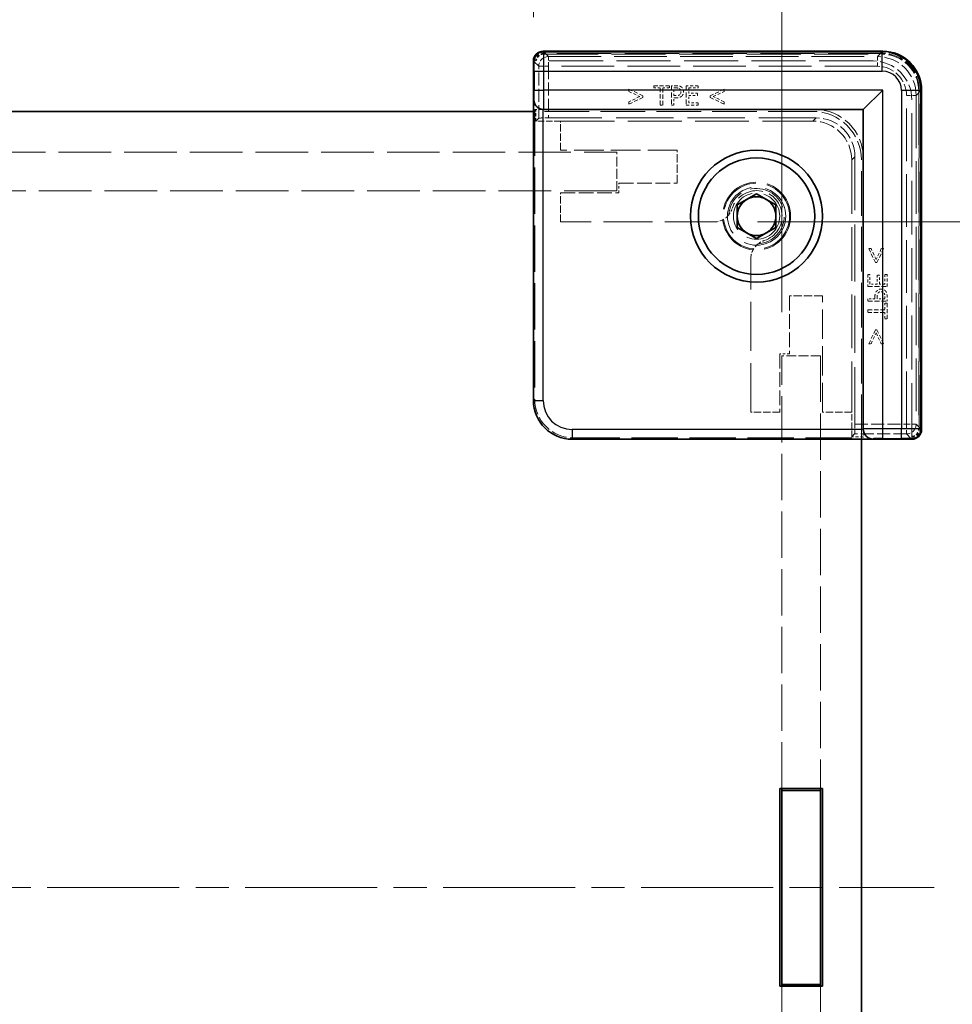
# Model space of a CAD drawing. Units: millimetres. Extents: x 17 to 2518, y 10 to 431.
# Drawn here: x 999 to 1047, y 206 to 256 of the extents above; entities that cross this region are included whole.
import ezdxf

# ---------------------------------------------------------------- set-up
doc = ezdxf.new("R2010")
doc.units = ezdxf.units.MM
doc.header["$LTSCALE"] = 1.2
doc.linetypes.add('CHAIN', pattern=[0.3543, 0.2362, -0.0295, 0.0591, -0.0295])
doc.linetypes.add('DASHED', pattern=[0.2067, 0.1654, -0.0413])
doc.layers.get('Defpoints').update_dxf_attribs({"lineweight": 25})
for name, color, linetype, lineweight in [('Centerline (ISO)', 131, 'Continuous', 18), ('Dimension (ISO)', 7, 'Continuous', 18), ('Dimension (ISO) @ 1', 7, 'Continuous', 18), ('Hidden (ISO)', 7, 'DASHED', 18), ('Hidden Narrow (ISO)', 7, 'DASHED', 18), ('Visible (ISO)', 7, 'Continuous', 35), ('Visible Narrow (ISO)', 7, 'Continuous', 25)]:
    doc.layers.add(name, color=color, linetype=linetype, lineweight=lineweight)
doc.styles.add('Note Text (TK)', font='txt')
doc.dimstyles.new('Default - Method 1b (TK)', dxfattribs={"dimscale": 1.2, "dimtxt": 2.5, "dimasz": 2.5, "dimexe": 1, "dimexo": 1.5, "dimgap": 1, "dimtad": 1, "dimtoh": 1, "dimrnd": 1e-08, "dimdsep": 46, "dimtxsty": 'Note Text (TK)', "dimcen": 0.09, "dimdle": 5, "dimclrd": 100, "dimclre": 100, "dimclrt": 7, "dimadec": 1, "dimazin": 1, "dimtfac": 1, "dimtmove": 0, "dimatfit": 3, "dimfxl": 1, "dimtolj": 1, "dimlwd": -1, "dimlwe": -1, "dimarcsym": 0})

# ---------------------------------------------------------------- blocks, each defined once
blk = doc.blocks.new('*D38')
at = {"layer": 'Defpoints', "color": 0}
for p in [(1025.849, 265.343), (929.649, 254.297), (1025.849, 254.297)]:
    blk.add_point(p, dxfattribs=at)
at = {"layer": 'Dimension (ISO)', "color": 100}
for p, q in [((929.649, 256.547), (929.649, 266.843)), ((1025.849, 256.547), (1025.849, 266.843)), ((933.399, 265.343), (1022.099, 265.343))]:
    blk.add_line(p, q, dxfattribs=at)
for points in [[(933.399, 265.968), (933.399, 264.718), (929.649, 265.343)], [(1022.099, 265.968), (1022.099, 264.718), (1025.849, 265.343)]]:
    blk.add_solid(points, dxfattribs=at)
at = {"layer": 'Dimension (ISO)', "color": 7, "insert": (959.308, 272.194), "char_height": 3.75, "attachment_point": 4, "style": 'Note Text (TK)'}
blk.add_mtext('\\A1; \\fＭＳ Ｐゴシック|b0|i0;有効寸法\\P\\fＭＳ Ｐゴシック|b0|i0;Max dim. W-33.8', dxfattribs=at)
blk = doc.blocks.new('*D39')
at = {"layer": 'Defpoints', "color": 0}
for p in [(1038.649, 290.42), (916.849, 239.097), (1038.649, 239.097)]:
    blk.add_point(p, dxfattribs=at)
at = {"layer": 'Dimension (ISO)', "color": 100}
for p, q in [((916.849, 241.347), (916.849, 291.92)), ((1038.649, 241.347), (1038.649, 291.92)), ((920.599, 290.42), (1034.899, 290.42))]:
    blk.add_line(p, q, dxfattribs=at)
for points in [[(920.599, 291.045), (920.599, 289.795), (916.849, 290.42)], [(1034.899, 291.045), (1034.899, 289.795), (1038.649, 290.42)]]:
    blk.add_solid(points, dxfattribs=at)
at = {"layer": 'Dimension (ISO)', "color": 7, "insert": (939.013, 297.858), "char_height": 3.75, "attachment_point": 4, "style": 'Note Text (TK)'}
blk.add_mtext('\\A1; \\fＭＳ Ｐゴシック|b0|i0;Wパネル間 有効寸法\\P\\fＭＳ Ｐゴシック|b0|i0;Max dim. (between W panel) W-8.2', dxfattribs=at)
blk = doc.blocks.new('*D43')
at = {"layer": 'Defpoints', "color": 0}
for p in [(1035.143, 245.997), (1035.143, 177.397), (1075.803, 177.397)]:
    blk.add_point(p, dxfattribs=at)
at = {"layer": 'Dimension (ISO)', "color": 100}
for p, q in [((1037.393, 245.997), (1077.303, 245.997)), ((1075.803, 242.247), (1075.803, 181.147)), ((1037.393, 177.397), (1077.303, 177.397))]:
    blk.add_line(p, q, dxfattribs=at)
for points in [[(1075.178, 242.247), (1076.428, 242.247), (1075.803, 245.997)], [(1075.178, 181.147), (1076.428, 181.147), (1075.803, 177.397)]]:
    blk.add_solid(points, dxfattribs=at)
at = {"layer": 'Dimension (ISO)', "color": 7, "insert": (1068.514, 174.538), "char_height": 3.75, "attachment_point": 4, "rotation": 90, "style": 'Note Text (TK)'}
blk.add_mtext('\\A1; \\fＭＳ Ｐゴシック|b0|i0;フレーム間 有効寸法\\P\\fＭＳ Ｐゴシック|b0|i0;Max dim. (between flame) D-11.4\\P', dxfattribs=at)

msp = doc.modelspace()

# ---------------------------------------------------------------- linework, layer by layer
at = {"layer": 'Centerline (ISO)', "linetype": 'CHAIN', "ltscale": 23.990969}
msp.add_line((908.9992, 211.6969), (1046.4992, 211.6969), dxfattribs=at)
at = {"layer": 'Hidden (ISO)', "ltscale": 0.195996}
for p, q in [((1025.8652, 254.2969), (1025.9653, 254.2969)), ((1045.3492, 234.9129), (1045.3492, 234.8129))]:
    msp.add_line(p, q, dxfattribs=at)
at = {"layer": 'Hidden (ISO)', "ltscale": 14.017054}
for p, q in [((1043.3492, 254.2969), (1025.9653, 254.2969)), ((1045.3492, 234.9129), (1045.3492, 252.2969))]:
    msp.add_line(p, q, dxfattribs=at)
at = {"layer": 'Hidden (ISO)', "ltscale": 14.035196}
for p, q in [((1026.3962, 254.7497), (1043.8027, 254.7497)), ((1045.802, 252.7503), (1045.802, 235.3439))]:
    msp.add_line(p, q, dxfattribs=at)
at = {"layer": 'Hidden (ISO)', "ltscale": 0.151164}
for p, q in [((1030.7686, 252.8435), (1030.7686, 252.7243)), ((1035.6738, 252.7243), (1035.6738, 252.8435)), ((1030.7686, 252.1935), (1030.7686, 252.0744)), ((1035.6738, 252.0744), (1035.6738, 252.1935)), ((1043.2459, 244.6214), (1043.1268, 244.6214)), ((1043.8958, 244.6214), (1043.7767, 244.6214)), ((1043.1268, 239.7162), (1043.2459, 239.7162)), ((1043.7767, 239.7162), (1043.8958, 239.7162))]:
    msp.add_line(p, q, dxfattribs=at)
at = {"layer": 'Hidden (ISO)', "ltscale": 1.014779}
for p, q in [((1031.4898, 252.499), (1030.7686, 252.8435)), ((1035.6738, 252.8435), (1034.9525, 252.499)), ((1030.7686, 252.0744), (1031.4898, 252.4188)), ((1034.9525, 252.4188), (1035.6738, 252.0744)), ((1043.1268, 244.6214), (1043.4712, 243.9002)), ((1043.5514, 243.9002), (1043.8958, 244.6214)), ((1043.4712, 240.4375), (1043.1268, 239.7162)), ((1043.8958, 239.7162), (1043.5514, 240.4375))]:
    msp.add_line(p, q, dxfattribs=at)
at = {"layer": 'Hidden (ISO)', "ltscale": 0.150135}
for p, q in [((1032.0538, 253.0217), (1032.0538, 252.9034)), ((1032.8577, 252.9034), (1032.8577, 253.0217)), ((1034.3431, 252.9034), (1034.3431, 253.0217)), ((1034.3099, 252.5112), (1034.3099, 252.6295)), ((1034.3431, 252.0217), (1034.3431, 252.14)), ((1043.1924, 243.2908), (1043.0741, 243.2908)), ((1043.6819, 243.2576), (1043.5636, 243.2576)), ((1044.0741, 243.2908), (1043.9558, 243.2908)), ((1044.0741, 241.8054), (1043.9558, 241.8054)), ((1043.9558, 241.0015), (1044.0741, 241.0015))]:
    msp.add_line(p, q, dxfattribs=at)
at = {"layer": 'Hidden (ISO)', "ltscale": 1.020677}
for p, q in [((1032.8577, 253.0217), (1032.0538, 253.0217)), ((1044.0741, 241.0015), (1044.0741, 241.8054))]:
    msp.add_line(p, q, dxfattribs=at)
at = {"layer": 'Hidden (ISO)', "ltscale": 0.42591}
for p, q in [((1032.0538, 252.9034), (1032.3893, 252.9034)), ((1032.5222, 252.9034), (1032.8577, 252.9034)), ((1043.9558, 241.8054), (1043.9558, 241.4699)), ((1043.9558, 241.337), (1043.9558, 241.0015))]:
    msp.add_line(p, q, dxfattribs=at)
at = {"layer": 'Hidden (ISO)', "ltscale": 1.119462}
for p, q in [((1032.3893, 252.9034), (1032.3893, 252.0217)), ((1032.5222, 252.0217), (1032.5222, 252.9034)), ((1043.9558, 241.4699), (1043.0741, 241.4699)), ((1043.0741, 241.337), (1043.9558, 241.337))]:
    msp.add_line(p, q, dxfattribs=at)
at = {"layer": 'Hidden (ISO)', "ltscale": 1.269698}
for p, q in [((1032.959, 253.0217), (1032.959, 252.0217)), ((1033.7175, 253.0217), (1033.7175, 252.0217)), ((1043.0741, 242.6652), (1044.0741, 242.6652)), ((1043.0741, 241.9067), (1044.0741, 241.9067))]:
    msp.add_line(p, q, dxfattribs=at)
at = {"layer": 'Hidden (ISO)', "ltscale": 0.318893}
for p, q in [((1033.2102, 253.0217), (1032.959, 253.0217)), ((1044.0741, 241.9067), (1044.0741, 242.1579))]:
    msp.add_line(p, q, dxfattribs=at)
at = {"layer": 'Hidden (ISO)', "ltscale": 0.506173}
for p, q in [((1033.0919, 252.508), (1033.0919, 252.9067)), ((1043.959, 242.0396), (1043.5603, 242.0396))]:
    msp.add_line(p, q, dxfattribs=at)
at = {"layer": 'Hidden (ISO)', "ltscale": 0.139845}
for p, q in [((1033.0919, 252.9067), (1033.2021, 252.9067)), ((1043.959, 242.1498), (1043.959, 242.0396))]:
    msp.add_line(p, q, dxfattribs=at)
at = {"layer": 'Hidden (ISO)', "ltscale": 0.794295}
for p, q in [((1034.3431, 253.0217), (1033.7175, 253.0217)), ((1033.7175, 252.0217), (1034.3431, 252.0217)), ((1043.0741, 243.2908), (1043.0741, 242.6652)), ((1044.0741, 242.6652), (1044.0741, 243.2908))]:
    msp.add_line(p, q, dxfattribs=at)
at = {"layer": 'Hidden (ISO)', "ltscale": 0.625538}
for p, q in [((1033.8504, 252.9034), (1034.3431, 252.9034)), ((1034.3431, 252.14), (1033.8504, 252.14)), ((1043.1924, 242.7981), (1043.1924, 243.2908)), ((1043.9558, 243.2908), (1043.9558, 242.7981))]:
    msp.add_line(p, q, dxfattribs=at)
at = {"layer": 'Hidden (ISO)', "ltscale": 0.347705}
for p, q in [((1033.8504, 252.6295), (1033.8504, 252.9034)), ((1043.9558, 242.7981), (1043.6819, 242.7981))]:
    msp.add_line(p, q, dxfattribs=at)
at = {"layer": 'Hidden (ISO)', "ltscale": 0.785614}
for p, q in [((1030.7686, 252.7243), (1031.3277, 252.4593)), ((1035.1146, 252.4593), (1035.6738, 252.7243)), ((1043.7767, 244.6214), (1043.5117, 244.0623)), ((1043.5117, 240.2754), (1043.7767, 239.7162))]:
    msp.add_line(p, q, dxfattribs=at)
at = {"layer": 'Hidden (ISO)', "ltscale": 0.786055}
for p, q in [((1031.3277, 252.4593), (1030.7686, 252.1935)), ((1035.6738, 252.1935), (1035.1146, 252.4593)), ((1043.5117, 244.0623), (1043.2459, 244.6214)), ((1043.2459, 239.7162), (1043.5117, 240.2754))]:
    msp.add_line(p, q, dxfattribs=at)
at = {"layer": 'Hidden (ISO)', "ltscale": 0.101772}
for p, q in [((1031.4898, 252.4188), (1031.4898, 252.499)), ((1034.9525, 252.499), (1034.9525, 252.4188)), ((1043.4712, 243.9002), (1043.5514, 243.9002)), ((1043.5514, 240.4375), (1043.4712, 240.4375))]:
    msp.add_line(p, q, dxfattribs=at)
at = {"layer": 'Hidden (ISO)', "ltscale": 0.115149}
for p, q in [((1033.1827, 252.508), (1033.0919, 252.508)), ((1043.5603, 242.0396), (1043.5603, 242.1303))]:
    msp.add_line(p, q, dxfattribs=at)
at = {"layer": 'Hidden (ISO)', "ltscale": 0.142932}
for p, q in [((1033.0919, 252.3945), (1033.2046, 252.3945)), ((1043.4469, 242.1522), (1043.4469, 242.0396))]:
    msp.add_line(p, q, dxfattribs=at)
at = {"layer": 'Hidden (ISO)', "ltscale": 0.473244}
for p, q in [((1033.0919, 252.0217), (1033.0919, 252.3945)), ((1043.4469, 242.0396), (1043.0741, 242.0396))]:
    msp.add_line(p, q, dxfattribs=at)
at = {"layer": 'Hidden (ISO)', "ltscale": 0.583348}
for p, q in [((1034.3099, 252.6295), (1033.8504, 252.6295)), ((1033.8504, 252.5112), (1034.3099, 252.5112)), ((1043.5636, 243.2576), (1043.5636, 242.7981)), ((1043.6819, 242.7981), (1043.6819, 243.2576))]:
    msp.add_line(p, q, dxfattribs=at)
at = {"layer": 'Hidden (ISO)', "ltscale": 0.471186}
for p, q in [((1033.8504, 252.14), (1033.8504, 252.5112)), ((1043.5636, 242.7981), (1043.1924, 242.7981))]:
    msp.add_line(p, q, dxfattribs=at)
at = {"layer": 'Hidden (ISO)', "ltscale": 0.568515}
for p, q in [((1025.9147, 251.7969), (1026.3625, 251.7969)), ((1042.8492, 235.3101), (1042.8492, 234.8623))]:
    msp.add_line(p, q, dxfattribs=at)
at = {"layer": 'Hidden (ISO)', "ltscale": 12.04259}
for p, q in [((1025.9147, 251.7969), (1025.9147, 236.8616)), ((1027.914, 234.8623), (1042.8492, 234.8623))]:
    msp.add_line(p, q, dxfattribs=at)
at = {"layer": 'Hidden (ISO)', "ltscale": 0.761779}
for p, q in [((1025.9723, 251.1969), (1025.9723, 251.7969)), ((1042.8492, 234.9199), (1042.2492, 234.9199))]:
    msp.add_line(p, q, dxfattribs=at)
at = {"layer": 'Hidden (ISO)', "ltscale": 0.168658}
for p, q in [((1032.3893, 252.0217), (1032.5222, 252.0217)), ((1032.959, 252.0217), (1033.0919, 252.0217)), ((1043.0741, 242.0396), (1043.0741, 241.9067)), ((1043.0741, 241.4699), (1043.0741, 241.337))]:
    msp.add_line(p, q, dxfattribs=at)
at = {"layer": 'Hidden (ISO)', "ltscale": 11.611031}
for p, q in [((1040.2492, 251.6969), (1025.8492, 251.6969)), ((1042.7492, 234.7969), (1042.7492, 249.1969))]:
    msp.add_line(p, q, dxfattribs=at)
at = {"layer": 'Hidden (ISO)', "ltscale": 7.386406}
for p, q in [((1025.9723, 251.1969), (1026.1245, 251.3491)), ((1042.2492, 234.9199), (1042.4014, 235.0722))]:
    msp.add_line(p, q, dxfattribs=at)
at = {"layer": 'Hidden (ISO)', "ltscale": 14.826138}
for p, q in [((1040.4149, 251.3618), (1026.6243, 251.3618)), ((1042.4142, 235.572), (1042.4142, 249.3625))]:
    msp.add_line(p, q, dxfattribs=at)
at = {"layer": 'Hidden (ISO)', "ltscale": 1.621338}
for p, q in [((1027.2492, 251.1969), (1025.9723, 251.1969)), ((1042.2492, 234.9199), (1042.2492, 236.1969))]:
    msp.add_line(p, q, dxfattribs=at)
at = {"layer": 'Hidden (ISO)', "ltscale": 13.97624}
for p, q in [((1027.2492, 251.1969), (1040.2492, 251.1969)), ((1042.2492, 249.1969), (1042.2492, 236.1969))]:
    msp.add_line(p, q, dxfattribs=at)
at = {"layer": 'Hidden (ISO)', "ltscale": 1.904597}
for p, q in [((1027.2492, 249.6969), (1027.2492, 251.1969)), ((1027.2492, 245.9969), (1027.2492, 247.4969)), ((1038.5492, 236.1969), (1037.0492, 236.1969)), ((1042.2492, 236.1969), (1040.7492, 236.1969))]:
    msp.add_line(p, q, dxfattribs=at)
at = {"layer": 'Hidden (ISO)', "ltscale": 0.000770256}
for p, q in [((1040.2499, 251.1969), (1040.2492, 251.1969)), ((1042.2492, 249.1969), (1042.2492, 249.1975))]:
    msp.add_line(p, q, dxfattribs=at)
at = {"layer": 'Hidden (ISO)', "ltscale": 13.642961}
for p, q in [((987.8492, 249.5969), (1030.1492, 249.5969)), ((1030.1492, 247.5969), (987.8492, 247.5969))]:
    msp.add_line(p, q, dxfattribs=at)
at = {"layer": 'Hidden (ISO)', "ltscale": 7.618686}
for p, q in [((1033.2492, 249.6969), (1027.2492, 249.6969)), ((1040.7492, 236.1969), (1040.7492, 242.1969))]:
    msp.add_line(p, q, dxfattribs=at)
at = {"layer": 'Hidden (ISO)', "ltscale": 2.539495}
for p, q in [((1030.1492, 247.5969), (1030.1492, 249.5969)), ((1040.6492, 239.0969), (1038.6492, 239.0969))]:
    msp.add_line(p, q, dxfattribs=at)
at = {"layer": 'Hidden (ISO)', "ltscale": 2.158556}
for p, q in [((1033.2492, 247.9969), (1033.2492, 249.6969)), ((1040.7492, 242.1969), (1039.0492, 242.1969))]:
    msp.add_line(p, q, dxfattribs=at)
at = {"layer": 'Hidden (ISO)', "ltscale": 3.809293}
for p, q in [((1030.2492, 247.9969), (1033.2492, 247.9969)), ((1027.2492, 247.4969), (1030.2492, 247.4969)), ((1039.0492, 242.1969), (1039.0492, 239.1969)), ((1038.5492, 239.1969), (1038.5492, 236.1969))]:
    msp.add_line(p, q, dxfattribs=at)
at = {"layer": 'Hidden (ISO)', "ltscale": 0.634799}
for p, q in [((1030.2492, 247.4969), (1030.2492, 247.9969)), ((1039.0492, 239.1969), (1038.5492, 239.1969))]:
    msp.add_line(p, q, dxfattribs=at)
at = {"layer": 'Hidden (ISO)', "ltscale": 12.729185}
for p, q in [((1035.1426, 245.9969), (1027.2492, 245.9969)), ((1037.0492, 236.1969), (1037.0492, 244.0902))]:
    msp.add_line(p, q, dxfattribs=at)
at = {"layer": 'Hidden (ISO)', "ltscale": 11.987314}
for p, q in [((1038.6492, 216.7969), (1038.6492, 239.0969)), ((1040.6492, 239.0969), (1040.6492, 216.7969)), ((1038.6492, 184.2969), (1038.6492, 206.5969)), ((1040.6492, 206.5969), (1040.6492, 184.2969))]:
    msp.add_line(p, q, dxfattribs=at)
at = {"layer": 'Hidden (ISO)', "ltscale": 11.821292}
msp.add_circle((1037.3492, 246.2969), 1.75, dxfattribs=at)
at = {"layer": 'Hidden (ISO)', "ltscale": 11.483541}
msp.add_circle((1037.3492, 246.2969), 1.7, dxfattribs=at)
at = {"layer": 'Hidden (ISO)', "ltscale": 15.198803}
msp.add_circle((1037.3492, 246.2969), 1.5, dxfattribs=at)
at = {"layer": 'Hidden (ISO)', "ltscale": 12.093182}
msp.add_circle((1037.3492, 246.2969), 1.1935, dxfattribs=at)
at = {"layer": 'Hidden (ISO)', "ltscale": 3.989087}
for centre in [(1043.3492, 252.2969), (1040.2492, 249.1969)]:
    msp.add_arc(centre, 2, 0, 90, dxfattribs=at)
at = {"layer": 'Hidden (ISO)', "ltscale": 4.986384}
for centre in [(1040.3492, 249.2969), (1040.2492, 249.1969)]:
    msp.add_arc(centre, 2.5, 0, 90, dxfattribs=at)
at = {"layer": 'Hidden (ISO)', "ltscale": 10.574162}
msp.add_arc((1037.3492, 246.2969), 1.425, 273.17874, 176.82126, dxfattribs=at)
at = {"layer": 'Hidden (ISO)', "ltscale": 6.84271}
msp.add_arc((1037.3492, 246.2969), 1.315, 287.60036, 162.39964, dxfattribs=at)
at = {"layer": 'Hidden (ISO)', "ltscale": 1.143735}
for centre, start, end in [((1035.1426, 246.9969), 270, 321.61209), ((1038.0492, 244.0902), 128.38791, 180)]:
    msp.add_arc(centre, 1, start, end, dxfattribs=at)
at = {"layer": 'Hidden (ISO)', "ltscale": 0.937031}
for centre, major_axis, start_param, end_param in [((1026.3965, 254.2496), (-0.3537, 0.3537), 5.4981298, 6.9740548), ((1045.3019, 235.3442), (0.3537, -0.3537), 5.5923158, 7.0682409)]:
    msp.add_ellipse(centre, major_axis=major_axis, ratio=0.9995888, start_param=start_param, end_param=end_param, dxfattribs=at)
at = {"layer": 'Hidden (ISO)', "ltscale": 3.987795}
msp.add_ellipse((1043.8014, 252.749), major_axis=(1.4151, 1.4151), ratio=0.9993834, start_param=5.4981298, end_param=7.0682409, dxfattribs=at)
at = {"layer": 'Hidden (ISO)', "ltscale": 0.98074}
for centre, major_axis, start_param, end_param in [((1026.6243, 251.3487), (0.5, 0), 1.5707963, 3.1154127), ((1042.4011, 235.572), (0, -0.5), 0.0261799, 1.5707963)]:
    msp.add_ellipse(centre, major_axis=major_axis, ratio=0.0261859, start_param=start_param, end_param=end_param, dxfattribs=at)
at = {"layer": 'Hidden (ISO)', "ltscale": 3.987843}
for centre, major_axis in [((1040.4135, 249.3611), (1.4152, 1.4152)), ((1040.2485, 249.1962), (1.4152, 1.4152)), ((1027.9154, 236.863), (-1.4152, -1.4152))]:
    msp.add_ellipse(centre, major_axis=major_axis, ratio=0.999315, start_param=5.4981298, end_param=7.0682409, dxfattribs=at)
at = {"layer": 'Hidden (ISO)', "ltscale": 0.234828}
for points in [[(1033.2021, 252.9067), (1033.2645, 252.9067), (1033.3488, 252.8896), (1033.3804, 252.8686)], [(1043.9209, 242.3281), (1043.942, 242.2965), (1043.959, 242.2122), (1043.959, 242.1498)]]:
    msp.add_open_spline(points, degree=2, dxfattribs=at)
at = {"layer": 'Hidden (ISO)', "ltscale": 0.347093}
for points in [[(1033.472, 252.9593), (1033.4242, 252.9926), (1033.2994, 253.0217), (1033.2102, 253.0217)], [(1044.0741, 242.1579), (1044.0741, 242.247), (1044.0449, 242.3718), (1044.0117, 242.4196)]]:
    msp.add_open_spline(points, degree=2, dxfattribs=at)
at = {"layer": 'Hidden (ISO)', "ltscale": 0.22366}
for points in [[(1033.3804, 252.8686), (1033.4169, 252.8443), (1033.4525, 252.7681), (1033.4525, 252.7162)], [(1043.7686, 242.4002), (1043.8204, 242.4002), (1043.8966, 242.3645), (1043.9209, 242.3281)]]:
    msp.add_open_spline(points, degree=2, dxfattribs=at)
at = {"layer": 'Hidden (ISO)', "ltscale": 0.354179}
for points in [[(1033.5911, 252.7203), (1033.5911, 252.8037), (1033.5279, 252.9212), (1033.472, 252.9593)], [(1044.0117, 242.4196), (1043.9736, 242.4755), (1043.8561, 242.5388), (1043.7726, 242.5388)]]:
    msp.add_open_spline(points, degree=2, dxfattribs=at)
at = {"layer": 'Hidden (ISO)', "ltscale": 0.28922}
for points in [[(1033.3958, 252.5679), (1033.3634, 252.5339), (1033.2637, 252.508), (1033.1827, 252.508)], [(1043.5603, 242.1303), (1043.5603, 242.2114), (1043.5863, 242.311), (1043.6203, 242.3435)]]:
    msp.add_open_spline(points, degree=2, dxfattribs=at)
at = {"layer": 'Hidden (ISO)', "ltscale": 0.413181}
for points in [[(1033.2046, 252.3945), (1033.3115, 252.3945), (1033.4517, 252.4472), (1033.5036, 252.4982)], [(1043.5506, 242.4512), (1043.4995, 242.3994), (1043.4469, 242.2592), (1043.4469, 242.1522)]]:
    msp.add_open_spline(points, degree=2, dxfattribs=at)
at = {"layer": 'Hidden (ISO)', "ltscale": 0.20753}
for points in [[(1033.4525, 252.7162), (1033.4525, 252.6684), (1033.4258, 252.5979), (1033.3958, 252.5679)], [(1043.6203, 242.3435), (1043.6503, 242.3734), (1043.7208, 242.4002), (1043.7686, 242.4002)]]:
    msp.add_open_spline(points, degree=2, dxfattribs=at)
at = {"layer": 'Hidden (ISO)', "ltscale": 0.310951}
for points in [[(1033.5036, 252.4982), (1033.5449, 252.5388), (1033.5911, 252.6554), (1033.5911, 252.7203)], [(1043.7726, 242.5388), (1043.7078, 242.5388), (1043.5911, 242.4926), (1043.5506, 242.4512)]]:
    msp.add_open_spline(points, degree=2, dxfattribs=at)
at = {"layer": 'Hidden (ISO)', "ltscale": 0.470348}
for points, knots in [([(1035.9264, 246.3759), (1035.9454, 246.3999), (1035.9637, 246.4252), (1036.0299, 246.527), (1036.0695, 246.6115), (1036.0958, 246.6945)], [0.081803315, 0.081803315, 0.081803315, 0.081803315, 0.090908444, 0.090908444, 0.117011763, 0.117011763, 0.117011763, 0.117011763]), ([(1037.7468, 245.0434), (1037.6639, 245.0171), (1037.5794, 244.9775), (1037.4775, 244.9113), (1037.4522, 244.8931), (1037.4282, 244.874)], [0.117011763, 0.117011763, 0.117011763, 0.117011763, 0.143115082, 0.143115082, 0.152220211, 0.152220211, 0.152220211, 0.152220211])]:
    msp.add_open_spline(points, degree=3, knots=knots, dxfattribs=at)
at = {"layer": 'Hidden Narrow (ISO)', "ltscale": 0.196035}
for p, q in [((1026.3648, 254.6811), (1026.3648, 254.7811)), ((1043.8341, 254.6811), (1043.8341, 254.7811)), ((1045.7335, 252.7818), (1045.8334, 252.7818)), ((1045.7335, 235.3125), (1045.8334, 235.3125))]:
    msp.add_line(p, q, dxfattribs=at)
at = {"layer": 'Hidden Narrow (ISO)', "ltscale": 14.085871}
for p, q in [((1026.3648, 254.7811), (1043.8341, 254.7811)), ((1043.8341, 254.6811), (1026.3648, 254.6811)), ((1045.7335, 235.3125), (1045.7335, 252.7818)), ((1045.8334, 252.7818), (1045.8334, 235.3125))]:
    msp.add_line(p, q, dxfattribs=at)
at = {"layer": 'Hidden Narrow (ISO)', "ltscale": 14.056509}
for p, q in [((1026.3962, 254.7497), (1026.6243, 254.5216)), ((1043.5746, 254.5216), (1043.8027, 254.7497)), ((1045.802, 252.7503), (1045.5739, 252.5222)), ((1045.5739, 235.572), (1045.802, 235.3439))]:
    msp.add_line(p, q, dxfattribs=at)
at = {"layer": 'Hidden Narrow (ISO)', "ltscale": 0.199359}
for p, q in [((1026.3962, 254.7497), (1026.3962, 254.6497)), ((1043.8027, 254.7497), (1043.8027, 254.6497)), ((1045.802, 252.7503), (1045.702, 252.7503)), ((1045.802, 235.3439), (1045.702, 235.3439))]:
    msp.add_line(p, q, dxfattribs=at)
at = {"layer": 'Hidden Narrow (ISO)', "ltscale": 14.035196}
for p, q in [((1043.8027, 254.7497), (1026.3962, 254.7497)), ((1026.3962, 254.6497), (1043.8027, 254.6497)), ((1045.702, 252.7503), (1045.702, 235.3439)), ((1045.802, 235.3439), (1045.802, 252.7503))]:
    msp.add_line(p, q, dxfattribs=at)
at = {"layer": 'Hidden Narrow (ISO)', "ltscale": 13.667366}
for p, q in [((1026.6243, 254.5216), (1043.5746, 254.5216)), ((1043.5746, 254.0217), (1026.6243, 254.0217)), ((1045.0741, 235.572), (1045.0741, 252.5222)), ((1045.5739, 252.5222), (1045.5739, 235.572))]:
    msp.add_line(p, q, dxfattribs=at)
at = {"layer": 'Hidden Narrow (ISO)', "ltscale": 0.980575}
for p, q in [((1026.6243, 254.5216), (1026.6243, 254.0217)), ((1043.5746, 254.0217), (1043.5746, 254.5216)), ((1026.6243, 254.0217), (1026.1245, 254.0217)), ((1045.5739, 252.5222), (1045.0741, 252.5222)), ((1045.0741, 235.572), (1045.5739, 235.572)), ((1045.0741, 235.0722), (1045.0741, 235.572))]:
    msp.add_line(p, q, dxfattribs=at)
at = {"layer": 'Hidden Narrow (ISO)', "ltscale": 15.309489}
for p, q in [((1026.1245, 254.0217), (1025.8761, 254.2702)), ((1045.3225, 234.8237), (1045.0741, 235.0722))]:
    msp.add_line(p, q, dxfattribs=at)
at = {"layer": 'Hidden Narrow (ISO)', "ltscale": 3.393632}
for p, q in [((1026.1245, 251.3491), (1026.1245, 254.0217)), ((1045.0741, 235.0722), (1042.4014, 235.0722))]:
    msp.add_line(p, q, dxfattribs=at)
at = {"layer": 'Hidden Narrow (ISO)', "ltscale": 3.377441}
for p, q in [((1026.6243, 254.0217), (1026.6243, 251.3618)), ((1042.4142, 235.572), (1045.0741, 235.572))]:
    msp.add_line(p, q, dxfattribs=at)
at = {"layer": 'Hidden Narrow (ISO)', "ltscale": 10.166615}
for p, q in [((1040.2499, 251.1969), (1040.4149, 251.3618)), ((1042.4142, 249.3625), (1042.2492, 249.1975))]:
    msp.add_line(p, q, dxfattribs=at)
at = {"layer": 'Hidden Narrow (ISO)', "ltscale": 3.159939}
for p, q in [((1025.8496, 236.7965), (1025.9147, 236.8616)), ((1027.914, 234.8623), (1027.8489, 234.7972))]:
    msp.add_line(p, q, dxfattribs=at)
at = {"layer": 'Hidden Narrow (ISO)', "ltscale": 0.977018}
for centre, major_axis, start_param, end_param in [((1026.3651, 254.281), (-0.3537, 0.3537), 5.4981298, 7.0370244), ((1045.3333, 235.3127), (0.3537, -0.3537), 5.5293462, 7.0682409)]:
    msp.add_ellipse(centre, major_axis=major_axis, ratio=0.9995888, start_param=start_param, end_param=end_param, dxfattribs=at)
at = {"layer": 'Hidden Narrow (ISO)', "ltscale": 0.777664}
for centre, major_axis, start_param, end_param in [((1026.3651, 254.281), (-0.283, 0.283), 5.4981298, 7.0292219), ((1045.3333, 235.3127), (0.283, -0.283), 5.5371487, 7.0682409)]:
    msp.add_ellipse(centre, major_axis=major_axis, ratio=0.999315, start_param=start_param, end_param=end_param, dxfattribs=at)
at = {"layer": 'Hidden Narrow (ISO)', "ltscale": 0.737629}
for centre, major_axis, start_param, end_param in [((1026.3965, 254.2496), (-0.283, 0.283), 5.4981298, 6.9504243), ((1045.3019, 235.3442), (0.283, -0.283), 5.6159463, 7.0682409)]:
    msp.add_ellipse(centre, major_axis=major_axis, ratio=0.999315, start_param=start_param, end_param=end_param, dxfattribs=at)
at = {"layer": 'Hidden Narrow (ISO)', "ltscale": 0.996762}
for centre, major_axis in [((1026.6243, 254.0217), (0.3536, 0.3536)), ((1045.0741, 235.572), (-0.3536, -0.3536))]:
    msp.add_ellipse(centre, major_axis=major_axis, ratio=0.999315, start_param=0.7857408, end_param=2.3558519, dxfattribs=at)
at = {"layer": 'Hidden Narrow (ISO)', "ltscale": 3.987626}
msp.add_ellipse((1043.5736, 252.5212), major_axis=(1.4147, 1.4147), ratio=0.9996573, start_param=5.4981298, end_param=7.0682409, dxfattribs=at)
at = {"layer": 'Hidden Narrow (ISO)', "ltscale": 3.788446}
for centre in [(1043.8014, 252.749), (1043.8328, 252.7805)]:
    msp.add_ellipse(centre, major_axis=(1.3444, 1.3444), ratio=0.999315, start_param=5.4981298, end_param=7.0682409, dxfattribs=at)
at = {"layer": 'Hidden Narrow (ISO)', "ltscale": 3.987795}
msp.add_ellipse((1043.8328, 252.7805), major_axis=(1.4151, 1.4151), ratio=0.9993834, start_param=5.4981298, end_param=7.0682409, dxfattribs=at)
at = {"layer": 'Hidden Narrow (ISO)', "ltscale": 2.990858}
msp.add_ellipse((1043.5736, 252.5212), major_axis=(1.0614, 1.0614), ratio=0.999315, start_param=5.4981298, end_param=7.0682409, dxfattribs=at)
at = {"layer": 'Visible (ISO)'}
for p, q in [((1043.8499, 254.7969), (1026.349, 254.7969)), ((1025.8492, 254.297), (1025.8492, 236.7962)), ((1042.8492, 251.7969), (1043.8492, 252.7969)), ((1045.8492, 235.2967), (1045.8492, 252.7975)), ((1026.3625, 251.7969), (1026.3756, 251.7969)), ((1026.3756, 251.7969), (1042.8492, 251.7969)), ((1042.8492, 251.7969), (1042.8492, 235.3232)), ((1025.8492, 251.6969), (929.6492, 251.6969)), ((1036.3492, 246.8742), (1037.3492, 247.4516)), ((1037.3492, 247.4516), (1038.3492, 246.8742)), ((1036.3492, 245.7195), (1036.3492, 246.8742)), ((1038.3492, 246.8742), (1038.3492, 245.7195)), ((1037.3492, 245.1422), (1036.3492, 245.7195)), ((1038.3492, 245.7195), (1037.3492, 245.1422)), ((1042.8492, 235.3232), (1042.8492, 235.3101)), ((1027.8485, 234.7969), (1045.3494, 234.7969)), ((1042.7492, 188.5969), (1042.7492, 234.7969)), ((1038.5492, 206.5969), (1038.5492, 216.7969)), ((1038.5492, 216.7969), (1040.7492, 216.7969)), ((1038.6492, 216.6969), (1038.6492, 216.7969)), ((1040.6492, 216.7969), (1040.6492, 216.6969)), ((1040.7492, 216.7969), (1040.7492, 206.5969)), ((1040.6492, 216.6969), (1038.6492, 216.6969)), ((1038.6492, 216.6969), (1038.6492, 206.6969)), ((1040.6492, 206.6969), (1040.6492, 216.6969)), ((1040.7492, 206.5969), (1038.5492, 206.5969)), ((1038.6492, 206.6969), (1040.6492, 206.6969)), ((1038.6492, 206.5969), (1038.6492, 206.6969)), ((1040.6492, 206.6969), (1040.6492, 206.5969))]:
    msp.add_line(p, q, dxfattribs=at)
for radius in [3.4, 3]:
    msp.add_circle((1037.3492, 246.2969), radius, dxfattribs=at)
for start, end in [(60, 120), (120, 180), (0, 60), (180, 240), (300, 0), (240, 300)]:
    msp.add_arc((1037.3492, 246.2969), 1, start, end, dxfattribs=at)
for centre, major_axis, ratio, start_param, end_param in [((1026.3494, 254.2967), (-0.3538, 0.3538), 0.999315, 5.4981298, 7.0682409), ((1043.8485, 252.7962), (1.4152, 1.4152), 0.999315, 5.4981298, 7.0682409), ((1026.3494, 252.2969), (-0.3582, 0.3582), 0.9741569, 0.7984881, 2.3431045), ((1026.3625, 252.2969), (-0.5002, 0), 0.9996573, 1.5446164, 1.5707963), ((1027.8499, 236.7975), (-1.4152, -1.4152), 0.999315, 5.4981298, 7.0682409), ((1043.3492, 235.3101), (0, -0.5002), 0.9996573, 4.712389, 4.7385689), ((1043.3492, 235.297), (0.3582, -0.3582), 0.9741569, 3.9400808, 5.4846972), ((1045.349, 235.297), (0.3538, -0.3538), 0.999315, 5.4981298, 7.0682409)]:
    msp.add_ellipse(centre, major_axis=major_axis, ratio=ratio, start_param=start_param, end_param=end_param, dxfattribs=at)
at = {"layer": 'Visible Narrow (ISO)'}
for p, q in [((1026.3759, 254.77), (1026.349, 254.7969)), ((1043.8499, 254.7969), (1043.823, 254.77)), ((1025.8492, 254.297), (1025.8761, 254.2702)), ((1043.823, 254.77), (1026.3759, 254.77)), ((1043.823, 253.7703), (1043.823, 254.77)), ((1025.8888, 253.7703), (1025.8888, 252.7969)), ((1025.8888, 253.7703), (1026.3887, 253.7703)), ((1026.3887, 252.7969), (1026.3887, 253.7703)), ((1026.3887, 253.7703), (1043.823, 253.7703)), ((1025.8888, 252.7969), (1026.3887, 252.7969)), ((1043.8492, 252.7969), (1026.3887, 252.7969)), ((1043.8492, 235.3363), (1043.8492, 252.7969)), ((1045.8223, 252.7707), (1044.8227, 252.7707)), ((1044.8227, 252.7707), (1044.8227, 235.3363)), ((1045.8223, 252.7707), (1045.8492, 252.7975)), ((1045.8223, 235.3236), (1045.8223, 252.7707)), ((1025.8496, 252.2969), (1025.8496, 236.7965)), ((1025.8757, 252.2969), (1025.8496, 252.2969)), ((1026.3494, 236.7965), (1026.3494, 251.797)), ((1025.8496, 236.7965), (1025.8492, 236.7962)), ((1025.8496, 236.7965), (1026.3494, 236.7965)), ((1042.8494, 235.297), (1027.8489, 235.297)), ((1027.8489, 235.297), (1027.8489, 234.7972)), ((1043.8492, 234.8365), (1043.8492, 235.3363)), ((1044.8227, 235.3363), (1043.8492, 235.3363)), ((1044.8227, 234.8365), (1044.8227, 235.3363)), ((1045.8492, 235.2967), (1045.8223, 235.3236)), ((1027.8485, 234.7969), (1027.8489, 234.7972)), ((1027.8489, 234.7972), (1043.3492, 234.7972)), ((1043.3492, 234.7972), (1043.3492, 234.8234)), ((1043.8492, 234.8365), (1044.8227, 234.8365)), ((1045.3225, 234.8237), (1045.3494, 234.7969))]:
    msp.add_line(p, q, dxfattribs=at)
for centre, major_axis, ratio, start_param, end_param in [((1026.3759, 254.2702), (-0.3536, -0.3536), 0.999315, 3.9273334, 5.4974445), ((1026.3756, 253.7703), (0, 1), 0.013093, 4.712389, 6.2570054), ((1043.8223, 252.77), (1.4142, 1.4142), 0.9999998, 5.4981298, 7.0682409), ((1025.8757, 253.7703), (0, -0.5), 0.0261859, 1.5707963, 3.1154127), ((1043.8223, 252.77), (0.7076, 0.7076), 0.999315, 5.4981298, 7.0682409), ((1025.8757, 252.7969), (0, -0.5), 0.0261859, 0, 1.5707963), ((1026.3756, 252.7969), (0, 1), 0.013093, 3.1415927, 4.712389), ((1026.3756, 252.2969), (0, -0.5), 0.9996573, 4.712389, 6.2831853), ((1027.8499, 236.7975), (-1.4147, -1.4147), 0.9996573, 5.4981298, 7.0682409), ((1027.8499, 236.7975), (-1.0614, -1.0614), 0.999315, 5.4981298, 7.0682409), ((1043.8492, 235.3232), (-1, 0), 0.013093, 4.712389, 6.2831853), ((1043.3492, 235.3232), (-0.5, 0), 0.9996573, 0, 1.5707963), ((1044.8227, 235.3232), (-1, 0), 0.013093, 3.1677726, 4.712389), ((1045.3225, 235.3236), (-0.3536, -0.3536), 0.999315, 0.7857408, 2.3558519), ((1043.8492, 234.8234), (0.5, 0), 0.0261859, 1.5707963, 3.1415927), ((1044.8227, 234.8234), (0.5, 0), 0.0261859, 0.0261799, 1.5707963)]:
    msp.add_ellipse(centre, major_axis=major_axis, ratio=ratio, start_param=start_param, end_param=end_param, dxfattribs=at)

# ---------------------------------------------------------------- dimensions: what is measured, and where the dimension line sits
at = {"layer": 'Dimension (ISO) @ 1', "color": 100}
for base, p1, p2, angle, text, picture, middle in [((1038.6492, 290.4204), (916.8492, 239.0969), (1038.6492, 239.0969), 180, ' \\fＭＳ Ｐゴシック|b0|i0;Wパネル間 有効寸法\\P\\fＭＳ Ｐゴシック|b0|i0;Max dim. (between W panel) W-8.2', '*D39', (977.7492, 290.4204)), ((1025.8492, 265.3426), (929.6492, 254.297), (1025.8492, 254.297), 180, ' \\fＭＳ Ｐゴシック|b0|i0;有効寸法\\P\\fＭＳ Ｐゴシック|b0|i0;Max dim. W-33.8', '*D38', (977.7492, 265.3426)), ((1075.8028, 177.3969), (1035.1426, 245.9969), (1035.1426, 177.3969), 90, ' \\fＭＳ Ｐゴシック|b0|i0;フレーム間 有効寸法\\P\\fＭＳ Ｐゴシック|b0|i0;Max dim. (between flame) D-11.4\\P', '*D43', (1075.8028, 211.6969))]:
    dim = msp.add_linear_dim(base=base, p1=p1, p2=p2, angle=angle, text=text, dimstyle='Default - Method 1b (TK)', override={"dimscale": 1, "dimtxt": 3.75, "dimasz": 3.75, "dimexe": 1.5, "dimexo": 2.25, "dimgap": 1.5, "dimtoh": 0, "dimdec": 2, "dimcen": 0.135, "dimtol": 0, "dimlim": 0, "dimtp": 0, "dimtm": 0, "dimtdec": 2, "dimtix": 0, "dimtofl": 0, "dimtmove": 0, "dimatfit": 1}, dxfattribs=at)
    dim.commit()
    dim.dimension.update_dxf_attribs({"geometry": picture, "text_midpoint": middle, "dimtype": 128})

doc.saveas('drawing.dxf')
